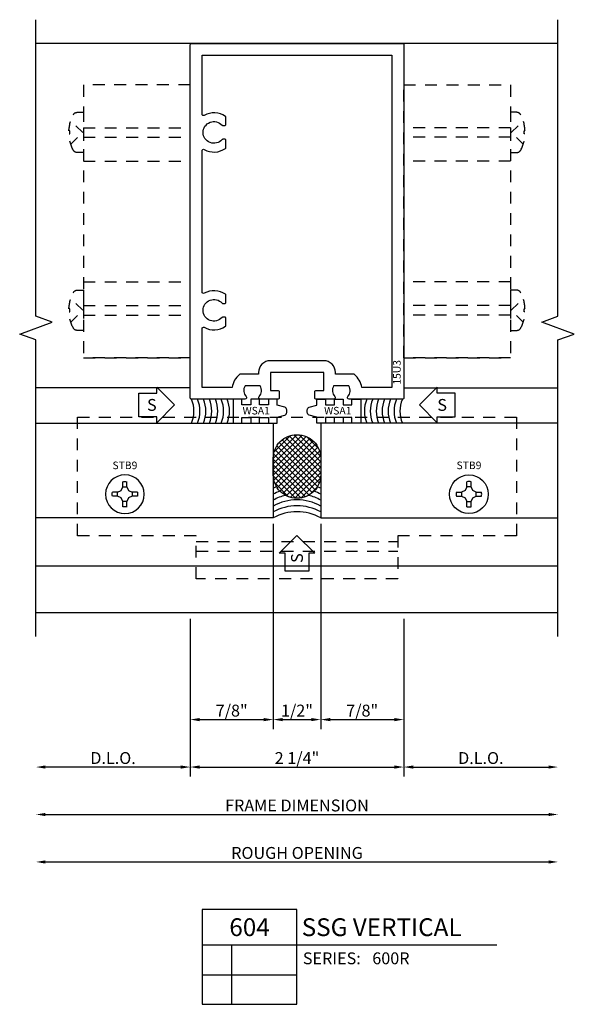
# Model space of a CAD drawing. Units: inches. Extents: x -12.7 to 13.6, y -8.8 to 8.8.
# Drawn here: x -6.9 to -1, y -6.7 to 3.7 of the extents above; entities that cross this region are included whole.
import ezdxf
from ezdxf.enums import TextEntityAlignment as Align

# ---------------------------------------------------------------- set-up
doc = ezdxf.new("R2010")
doc.units = ezdxf.units.IN
doc.header["$LTSCALE"] = 0.5
doc.header["$MEASUREMENT"] = 0
doc.linetypes.add('600Rd604$0$HIDDEN', pattern=[0.375, 0.25, -0.125])
doc.linetypes.add('600Rd604$0$HIDDEN2', pattern=[0.1875, 0.125, -0.0625])
for name, color, linetype in [('600Rd604$0$EFCO_BackerRod', 3, 'Continuous'), ('600Rd604$0$EFCO_BackerRod_Hatch', 9, 'Continuous'), ('600Rd604$0$EFCO_Detail_Symbols', 5, 'Continuous'), ('600Rd604$0$EFCO_Detail_Symbols_Text', 3, 'Continuous'), ('600Rd604$0$EFCO_Die', 7, 'Continuous'), ('600Rd604$0$EFCO_Die_Text', 6, 'Continuous'), ('600Rd604$0$EFCO_Silicone', 8, 'Continuous'), ('600Rd604$0$ZE-ANNO-DIMS', 1, 'Continuous'), ('600Rd604$0$ZE-ANNO-LINE', 3, 'Continuous'), ('600Rd604$0$ZE-ANNO-LINE-BRKL', 1, 'Continuous'), ('600Rd604$0$ZE-ANNO-LINE-HIDD', 2, '600Rd604$0$HIDDEN'), ('600Rd604$0$ZE-ANNO-SYMB', 3, 'Continuous'), ('600Rd604$0$ZE-ANNO-TEXT-FSNR', 1, 'Continuous'), ('600Rd604$0$ZE-ANNO-TEXT-SYMB', 3, 'Continuous'), ('600Rd604$0$ZE-ANNO-TEXT-XTRU', 6, 'Continuous'), ('600Rd604$0$ZE-GLAZ-FSNR', 3, 'Continuous'), ('600Rd604$0$ZE-GLAZ-GLAS', 3, 'Continuous'), ('600Rd604$0$ZE-GLAZ-WSTP', 3, 'Continuous'), ('600Rd604$0$ZE-GLAZ-XTRU', 7, 'Continuous'), ('600Rd604$0$ZE-GLAZ-XTRU-MBND', 9, 'Continuous')]:
    doc.layers.add(name, color=color, linetype=linetype)
doc.styles.add('600Rd604$0$Arial', font='arial.ttf')
doc.styles.add('600Rd604$0$EFCO', font='arial.ttf')
doc.styles.add('600Rd604$0$ROMANS', font='romans.shx')
doc.styles.add('600Rd604$0$SIMPLEX', font='SIMPLEX')
doc.dimstyles.new('600Rd604$0$STD1', dxfattribs={"dimtxt": 0.125, "dimasz": 0.1, "dimexe": 0.1, "dimexo": 0.0625, "dimgap": 0.03, "dimtad": 1, "dimdec": 5, "dimzin": 4, "dimdsep": 46, "dimlunit": 4, "dimtxsty": '600Rd604$0$EFCO', "dimcen": 0.09, "dimclrd": 1, "dimclre": 1, "dimclrt": 3, "dimazin": 0, "dimtfac": 1, "dimtdec": 5, "dimtmove": 0, "dimatfit": 3, "dimfxl": 0, "dimfrac": 2, "dimtolj": 1, "dimtzin": 0, "dimarcsym": 0})

# ---------------------------------------------------------------- blocks, each defined once
blk = doc.blocks.new('600Rd604$0$15u3')
at = {"layer": '600Rd604$0$ZE-GLAZ-XTRU', "ltscale": 0.5}
for points in [[(2.231, -0.004), (1.669, -0.004, -0.652555), (1.656, 0.026, 0.329088), (1.668, 0.136), (1.507, 0.136, 0.329088), (1.519, 0.026, -0.652555), (1.506, -0.004), (1.324, -0.004, -0.414214), (1.309, 0.011), (1.309, 0.074, -0.414214), (1.324, 0.089), (1.402, 0.089), (1.402, 0.277), (0.84, 0.277), (0.84, 0.089), (0.918, 0.089, -0.414214), (0.933, 0.074), (0.933, 0.011, -0.414214), (0.918, -0.004), (0.735, -0.004, -0.652555), (0.722, 0.026, 0.329088), (0.734, 0.136), (0.573, 0.136, 0.329088), (0.585, 0.026, -0.652555), (0.572, -0.004), (0.011, -0.004, -0.414214), (-0.004, 0.011), (-0.004, 3.731, -0.414214), (0.011, 3.746), (2.231, 3.746, -0.414214), (2.246, 3.731), (2.246, 0.011, -0.414214)], [(0.371, 0.852, 0.414214), (0.361, 0.862), (0.339, 0.862, 0.215302), (0.331, 0.858, -2.646538), (0.331, 1.009, 0.215302), (0.339, 1.006), (0.361, 1.006, 0.414214), (0.371, 1.016), (0.371, 1.094, 0.241394), (0.366, 1.102, 0.293451), (0.143, 1.113, -0.57562), (0.121, 1.126), (0.121, 2.615, -0.57562), (0.143, 2.628, 0.293451), (0.366, 2.64, 0.241394), (0.371, 2.648), (0.371, 2.726, 0.414214), (0.361, 2.736), (0.339, 2.736, 0.215302), (0.331, 2.732, -2.646538), (0.331, 2.883, 0.215302), (0.339, 2.88), (0.361, 2.88, 0.414214), (0.371, 2.89), (0.371, 2.968, 0.241394), (0.366, 2.976, 0.293451), (0.143, 2.987, -0.57562), (0.121, 3), (0.121, 3.621), (2.121, 3.621), (2.121, 0.121), (1.803, 0.121, 0.186329), (1.726, 0.257, 0.173359), (1.716, 0.261), (1.527, 0.261), (1.527, 0.278, 0.414214), (1.403, 0.402), (0.839, 0.402, 0.414214), (0.715, 0.278), (0.715, 0.261), (0.525, 0.261, 0.173359), (0.515, 0.257, 0.186329), (0.438, 0.121), (0.121, 0.121), (0.121, 0.741, -0.57562), (0.143, 0.754, 0.293451), (0.366, 0.766, 0.241394), (0.371, 0.774)]]:
    blk.add_lwpolyline(points, format="xyb", close=True, dxfattribs=at)
at = {"layer": '600Rd604$0$ZE-ANNO-TEXT-XTRU', "ltscale": 0.5, "style": '600Rd604$0$EFCO', "flags": 8}
blk.add_attdef('DIENO', text='', height=0.08, rotation=90, dxfattribs=at).set_placement((2.173, 0.28), align=Align.MIDDLE_CENTER)
blk = doc.blocks.new('600Rd604$0$KP44_TOP_VIEW')
at = {"layer": '600Rd604$0$ZE-ANNO-LINE-HIDD', "linetype": '600Rd604$0$HIDDEN2'}
for p, q in [((1.125, 3.025), (1.125, 2.599)), ((1.189, 3.025), (1.125, 3.025)), ((1.269, 2.828), (1.277, 2.828)), ((1.269, 2.796), (1.269, 2.828)), ((1.277, 2.796), (1.269, 2.796)), ((1.125, 2.599), (1.189, 2.599)), ((1.125, 1.151), (1.125, 0.725)), ((1.189, 1.151), (1.125, 1.151)), ((1.269, 0.954), (1.277, 0.954)), ((1.269, 0.922), (1.269, 0.954)), ((1.277, 0.922), (1.269, 0.922)), ((1.125, 0.725), (1.189, 0.725))]:
    blk.add_line(p, q, dxfattribs=at)
at = {"layer": '600Rd604$0$ZE-ANNO-LINE-HIDD', "linetype": '600Rd604$0$HIDDEN'}
for p, q in [((1.125, 2.862), (0, 2.862)), ((1.125, 2.762), (0, 2.762)), ((1.125, 2.511), (0, 2.511)), ((1.125, 1.239), (0, 1.239)), ((1.125, 0.988), (0, 0.988)), ((1.125, 0.888), (0, 0.888))]:
    blk.add_line(p, q, dxfattribs=at)
blk.add_lwpolyline([(0, 0.437), (1.125, 0.437), (0, 0.437), (0, 3.312), (1.125, 3.312), (1.125, 0.437)], dxfattribs=at)
at = {"layer": '600Rd604$0$ZE-ANNO-LINE-HIDD', "linetype": '600Rd604$0$HIDDEN2'}
for points in [[(1.258, 2.687), (1.133, 2.812), (1.258, 2.937)], [(1.258, 0.813), (1.133, 0.938), (1.258, 1.063)]]:
    blk.add_lwpolyline(points, dxfattribs=at)
for centre, radius, start, end in [((1.189, 2.975), 0.0492, 27.0959, 90), ((0.87, 2.812), 0.408, 2.2421, 27.0959), ((0.87, 2.812), 0.408, 332.9041, 357.7579), ((1.189, 2.649), 0.0492, 270, 332.9041), ((1.189, 1.101), 0.0492, 27.0959, 90), ((0.87, 0.938), 0.408, 2.2421, 27.0959), ((0.87, 0.938), 0.408, 332.9041, 357.7579), ((1.189, 0.775), 0.0492, 270, 332.9041)]:
    blk.add_arc(centre, radius, start, end, dxfattribs=at)
blk = doc.blocks.new('*D74')
at = {"layer": '600Rd604$0$ZE-ANNO-DIMS', "color": 1, "lineweight": -2, "transparency": 16777216}
for p, q in [((-1.125, -0.063), (-1.125, -1.725)), ((1.125, -0.063), (1.125, -1.725)), ((-1.025, -1.625), (1.025, -1.625))]:
    blk.add_line(p, q, dxfattribs=at)
at = {"layer": '600Rd604$0$ZE-ANNO-DIMS', "color": 1, "transparency": 16777216}
for points in [[(-1.025, -1.608), (-1.025, -1.642), (-1.125, -1.625)], [(1.025, -1.608), (1.025, -1.642), (1.125, -1.625)]]:
    blk.add_solid(points, dxfattribs=at)
at = {"layer": '600Rd604$0$ZE-ANNO-DIMS', "color": 3, "transparency": 16777216, "insert": (0, -1.53), "char_height": 0.125, "attachment_point": 5, "style": '600Rd604$0$EFCO'}
blk.add_mtext('\\A1;2 1/4"', dxfattribs=at)
blk = doc.blocks.new('*D75')
at = {"layer": '600Rd604$0$ZE-ANNO-DIMS', "color": 1, "lineweight": -2, "transparency": 16777216}
blk.add_line((-2.65, -2.125), (2.65, -2.125), dxfattribs=at)
at = {"layer": '600Rd604$0$ZE-ANNO-DIMS', "color": 1, "transparency": 16777216}
for points in [[(-2.65, -2.108), (-2.65, -2.142), (-2.75, -2.125)], [(2.65, -2.108), (2.65, -2.142), (2.75, -2.125)]]:
    blk.add_solid(points, dxfattribs=at)
at = {"layer": '600Rd604$0$ZE-ANNO-DIMS', "color": 3, "transparency": 16777216, "insert": (0, -2.03), "char_height": 0.125, "attachment_point": 5, "style": '600Rd604$0$EFCO'}
blk.add_mtext('\\A1;FRAME DIMENSION', dxfattribs=at)
blk = doc.blocks.new('*D76')
at = {"layer": '600Rd604$0$ZE-ANNO-DIMS', "color": 1, "lineweight": -2, "transparency": 16777216}
for p, q in [((1.125, -0.063), (1.125, -1.725)), ((1.225, -1.625), (2.65, -1.625))]:
    blk.add_line(p, q, dxfattribs=at)
at = {"layer": '600Rd604$0$ZE-ANNO-DIMS', "color": 1, "transparency": 16777216}
for points in [[(1.225, -1.608), (1.225, -1.642), (1.125, -1.625)], [(2.65, -1.608), (2.65, -1.642), (2.75, -1.625)]]:
    blk.add_solid(points, dxfattribs=at)
at = {"layer": '600Rd604$0$ZE-ANNO-DIMS', "color": 3, "transparency": 16777216, "insert": (1.937, -1.53), "char_height": 0.125, "attachment_point": 5, "style": '600Rd604$0$EFCO'}
blk.add_mtext('\\A1;D.L.O.', dxfattribs=at)
blk = doc.blocks.new('*D77')
at = {"layer": '600Rd604$0$ZE-ANNO-DIMS', "color": 1, "lineweight": -2, "transparency": 16777216}
blk.add_line((-2.65, -2.625), (2.65, -2.625), dxfattribs=at)
at = {"layer": '600Rd604$0$ZE-ANNO-DIMS', "color": 1, "transparency": 16777216}
for points in [[(-2.65, -2.608), (-2.65, -2.642), (-2.75, -2.625)], [(2.65, -2.608), (2.65, -2.642), (2.75, -2.625)]]:
    blk.add_solid(points, dxfattribs=at)
at = {"layer": '600Rd604$0$ZE-ANNO-DIMS', "color": 3, "transparency": 16777216, "insert": (0, -2.53), "char_height": 0.125, "attachment_point": 5, "style": '600Rd604$0$EFCO'}
blk.add_mtext('\\A1;ROUGH OPENING', dxfattribs=at)
blk = doc.blocks.new('*D78')
at = {"layer": '600Rd604$0$ZE-ANNO-DIMS', "color": 1, "lineweight": -2, "transparency": 16777216}
blk.add_line((-1.225, -1.625), (-2.65, -1.625), dxfattribs=at)
at = {"layer": '600Rd604$0$ZE-ANNO-DIMS', "color": 1, "transparency": 16777216}
for points in [[(-2.65, -1.608), (-2.65, -1.642), (-2.75, -1.625)], [(-1.225, -1.608), (-1.225, -1.642), (-1.125, -1.625)]]:
    blk.add_solid(points, dxfattribs=at)
at = {"layer": '600Rd604$0$ZE-ANNO-DIMS', "color": 3, "transparency": 16777216, "insert": (-1.938, -1.53), "char_height": 0.125, "attachment_point": 5, "style": '600Rd604$0$EFCO'}
blk.add_mtext('\\A1;D.L.O.', dxfattribs=at)
blk = doc.blocks.new('*U73')
at = {"layer": '600Rd604$0$ZE-ANNO-SYMB', "linetype": 'Continuous'}
for p, q in [((0, 0), (0, -1)), ((1, 0), (0, 0)), ((1, -1), (1, 0)), ((0, -0.375), (1, -0.375)), ((0.313, -1), (0.313, -0.375)), ((1, -0.375), (3.104, -0.375)), ((0, -0.688), (1, -0.688)), ((0, -1), (1, -1))]:
    blk.add_line(p, q, dxfattribs=at)
at = {"layer": '600Rd604$0$ZE-ANNO-TEXT-SYMB', "linetype": 'Continuous', "style": '600Rd604$0$Arial'}
blk.add_text('SERIES:', height=0.125, dxfattribs=at).set_placement((1.062, -0.578))
for tag, height, p in [('DETAIL', 0.188, (0.5, -0.188)), ('SIM1', 0.125, (-0.24, -0.531)), ('DETREF1', 0.125, (0.156, -0.531)), ('SHTREF1', 0.125, (0.657, -0.531)), ('SIM2', 0.125, (-0.24, -0.844)), ('DETREF2', 0.125, (0.156, -0.844)), ('SHTREF2', 0.125, (0.657, -0.844))]:
    blk.add_attdef(tag, text='', height=height, dxfattribs=at).set_placement(p, align=Align.MIDDLE_CENTER)
for tag, height, p in [('DESCRIPTION', 0.188, (1.05, -0.188)), ('SERIES', 0.125, (1.793, -0.515))]:
    blk.add_attdef(tag, text='', height=height, dxfattribs=at).set_placement(p, align=Align.MIDDLE_LEFT)
for tag, p in [('MISC1', (1.062, -0.772)), ('MISC2', (1.062, -0.965))]:
    blk.add_attdef(tag, p, '', height=0.125, dxfattribs=at)
blk = doc.blocks.new('*D79')
at = {"layer": '600Rd604$0$ZE-GLAZ-XTRU', "color": 1, "lineweight": -2, "transparency": 16777216}
for p, q in [((-0.25, 0.937), (-0.25, -1.225)), ((-1.125, -0.063), (-1.125, -1.225)), ((-1.025, -1.125), (-0.35, -1.125))]:
    blk.add_line(p, q, dxfattribs=at)
at = {"layer": '600Rd604$0$ZE-GLAZ-XTRU', "color": 1, "transparency": 16777216}
for points in [[(-1.025, -1.108), (-1.025, -1.142), (-1.125, -1.125)], [(-0.35, -1.108), (-0.35, -1.142), (-0.25, -1.125)]]:
    blk.add_solid(points, dxfattribs=at)
at = {"layer": '600Rd604$0$ZE-GLAZ-XTRU', "color": 3, "transparency": 16777216, "insert": (-0.688, -1.03), "char_height": 0.125, "attachment_point": 5, "style": '600Rd604$0$EFCO'}
blk.add_mtext('\\A1;7/8"', dxfattribs=at)
blk = doc.blocks.new('*D80')
at = {"layer": '600Rd604$0$ZE-GLAZ-XTRU', "color": 1, "lineweight": -2, "transparency": 16777216}
for p, q in [((-0.25, 0.937), (-0.25, -1.225)), ((0.25, 0.937), (0.25, -1.225)), ((-0.15, -1.125), (0.15, -1.125))]:
    blk.add_line(p, q, dxfattribs=at)
at = {"layer": '600Rd604$0$ZE-GLAZ-XTRU', "color": 1, "transparency": 16777216}
for points in [[(-0.15, -1.108), (-0.15, -1.142), (-0.25, -1.125)], [(0.15, -1.108), (0.15, -1.142), (0.25, -1.125)]]:
    blk.add_solid(points, dxfattribs=at)
at = {"layer": '600Rd604$0$ZE-GLAZ-XTRU', "color": 3, "transparency": 16777216, "insert": (0, -1.03), "char_height": 0.125, "attachment_point": 5, "style": '600Rd604$0$EFCO'}
blk.add_mtext('\\A1;1/2"', dxfattribs=at)
blk = doc.blocks.new('*D81')
at = {"layer": '600Rd604$0$ZE-GLAZ-XTRU', "color": 1, "lineweight": -2, "transparency": 16777216}
for p, q in [((0.25, 0.937), (0.25, -1.225)), ((1.125, -0.063), (1.125, -1.225)), ((0.35, -1.125), (1.025, -1.125))]:
    blk.add_line(p, q, dxfattribs=at)
at = {"layer": '600Rd604$0$ZE-GLAZ-XTRU', "color": 1, "transparency": 16777216}
for points in [[(0.35, -1.108), (0.35, -1.142), (0.25, -1.125)], [(1.025, -1.108), (1.025, -1.142), (1.125, -1.125)]]:
    blk.add_solid(points, dxfattribs=at)
at = {"layer": '600Rd604$0$ZE-GLAZ-XTRU', "color": 3, "transparency": 16777216, "insert": (0.687, -1.03), "char_height": 0.125, "attachment_point": 5, "style": '600Rd604$0$EFCO'}
blk.add_mtext('\\A1;7/8"', dxfattribs=at)
blk = doc.blocks.new('*U67')
at = {"layer": '600Rd604$0$EFCO_BackerRod_Hatch', "linetype": 'Continuous'}
h = blk.add_hatch(dxfattribs=at)
h.set_pattern_fill('ANSI37', color=256, scale=0.333333, style=0)
h.set_pattern_definition([(45, (-2e-13, 0.5), (-0.0294628, 0.0294628), []), (135, (-2e-13, 0.5), (-0.0294628, -0.0294628), [])])
h.paths.add_polyline_path([(0.207, 0.252, 0.418984), (0.455, 0), (0.629, 0, 0.414214), (0.877, 0.248, 0.418984), (0.629, 0.5), (0.455, 0.5, 0.414214)])
at = {"layer": '600Rd604$0$EFCO_BackerRod'}
blk.add_lwpolyline([(0.207, 0.248), (0.207, 0.252, -0.414214), (0.455, 0.5), (0.629, 0.5, -0.414214), (0.877, 0.252), (0.877, 0.248, -0.414214), (0.629, 0), (0.455, 0, -0.414214)], format="xyb", close=True, dxfattribs=at)
at = {"layer": '600Rd604$0$EFCO_Detail_Symbols'}
blk.add_lwpolyline([(-0.185, 0.25), (-0.372, 0.063), (-0.372, 0.125), (-0.56, 0.125), (-0.56, 0.375), (-0.372, 0.375), (-0.372, 0.438)], close=True, dxfattribs=at)
at = {"layer": '600Rd604$0$EFCO_Silicone', "linetype": 'Continuous'}
blk.add_arc((-0.445, 0.25), 0.51, 330.6454, 29.3546, dxfattribs=at)
at = {"layer": '600Rd604$0$EFCO_Silicone'}
for centre, start, end in [((-0.382, 0.25), 330.6454, 29.3546), ((-0.32, 0.25), 330.6454, 29.3546), ((-0.257, 0.25), 13.8889, 29.3546), ((-0.195, 0.25), 20.708, 29.3546), ((-0.132, 0.25), 25.0834, 29.3546), ((-0.257, 0.25), 330.6454, 346.1111), ((-0.195, 0.25), 330.6454, 339.292), ((-0.132, 0.25), 330.6454, 334.9166)]:
    blk.add_arc(centre, 0.51, start, end, dxfattribs=at)
at = {"layer": '600Rd604$0$EFCO_Detail_Symbols_Text', "color": 3, "linetype": 'Continuous', "style": '600Rd604$0$SIMPLEX'}
blk.add_text('S', height=0.125, rotation=360, dxfattribs=at).set_placement((-0.423, 0.25), align=Align.MIDDLE_CENTER)
blk = doc.blocks.new('600Rd604$0$Silicone Symbol')
at = {"layer": '600Rd604$0$EFCO_Detail_Symbols', "linetype": 'Continuous'}
blk.add_lwpolyline([(0, 0), (-0.187, -0.187), (-0.187, -0.125), (-0.375, -0.125), (-0.375, 0.125), (-0.187, 0.125), (-0.187, 0.188)], close=True, dxfattribs=at)
at = {"layer": '600Rd604$0$EFCO_Detail_Symbols_Text', "color": 3, "linetype": 'Continuous', "style": '600Rd604$0$SIMPLEX'}
blk.add_text('S', height=0.125, rotation=360, dxfattribs=at).set_placement((-0.239, 0), align=Align.MIDDLE_CENTER)
blk = doc.blocks.new('*U71')
at = {"layer": '600Rd604$0$EFCO_Detail_Symbols', "linetype": 'Continuous'}
blk.add_lwpolyline([(0, 0), (-0.187, -0.187), (-0.187, -0.125), (-0.375, -0.125), (-0.375, 0.125), (-0.187, 0.125), (-0.187, 0.188)], close=True, dxfattribs=at)
at = {"layer": '600Rd604$0$EFCO_Detail_Symbols_Text', "color": 3, "linetype": 'Continuous', "style": '600Rd604$0$SIMPLEX', "text_generation_flag": 4}
blk.add_text('S', height=0.125, rotation=180, dxfattribs=at).set_placement((-0.239, 0), align=Align.MIDDLE_CENTER)
blk = doc.blocks.new('600Rd604$0$STB9hd')
at = {"layer": '600Rd604$0$ZE-GLAZ-FSNR'}
for p, q in [((-0.022, 0.077), (-0.022, 0.132)), ((0.022, 0.077), (0.022, 0.132)), ((-0.132, 0.022), (-0.077, 0.022)), ((-0.039, 0.039), (-0.077, 0.022)), ((-0.077, 0.022), (-0.077, -0.022)), ((-0.022, 0.077), (-0.039, 0.039)), ((0.022, 0.077), (-0.022, 0.077)), ((0.039, 0.039), (0.022, 0.077)), ((0.077, 0.022), (0.039, 0.039)), ((0.077, 0.022), (0.132, 0.022)), ((0.077, -0.022), (0.077, 0.022)), ((-0.132, -0.022), (-0.077, -0.022)), ((-0.077, -0.022), (-0.039, -0.039)), ((-0.039, -0.039), (-0.022, -0.077)), ((-0.022, -0.077), (0.022, -0.077)), ((-0.022, -0.132), (-0.022, -0.077)), ((0.022, -0.077), (0.039, -0.039)), ((0.022, -0.132), (0.022, -0.077)), ((0.039, -0.039), (0.077, -0.022)), ((0.077, -0.022), (0.132, -0.022))]:
    blk.add_line(p, q, dxfattribs=at)
blk.add_circle((0, 0), 0.204, dxfattribs=at)
for start, end in [(80.3794, 99.6206), (170.3794, 189.6206), (350.3794, 9.6206), (260.3794, 279.6206)]:
    blk.add_arc((0, 0), 0.134, start, end, dxfattribs=at)
at = {"layer": '600Rd604$0$ZE-ANNO-TEXT-FSNR', "style": '600Rd604$0$ROMANS', "flags": 8}
blk.add_attdef('FSTN#', text='', height=0.08, dxfattribs=at).set_placement((0, 0.304), align=Align.MIDDLE_CENTER)
blk = doc.blocks.new('600Rd604$0$KP45_TOP_VIEW')
at = {"layer": '600Rd604$0$ZE-ANNO-LINE-HIDD', "linetype": '600Rd604$0$HIDDEN'}
blk.add_lwpolyline([(-1.062, -1.718), (-2.312, -1.718), (-2.312, -0.468), (2.312, -0.468), (2.312, -1.718), (1.062, -1.718), (1.062, -2.174), (-1.062, -2.174)], close=True, dxfattribs=at)
for points in [[(-1.062, -1.781), (1.062, -1.781)], [(-1.062, -1.881), (1.062, -1.881)]]:
    blk.add_lwpolyline(points, dxfattribs=at)
at = {"layer": '600Rd604$0$ZE-GLAZ-FSNR'}
ref = blk.add_blockref('600Rd604$0$STB9hd', (-1.813, -1.281), dxfattribs=dict(at, xscale=-1))
ref.add_attrib('FSTN#', 'STB9', dxfattribs={"layer": '600Rd604$0$ZE-ANNO-TEXT-FSNR', "height": 0.08, "style": '600Rd604$0$ROMANS'}).set_placement((-1.813, -0.977), align=Align.MIDDLE_CENTER)
ref = blk.add_blockref('600Rd604$0$STB9hd', (1.812, -1.281), dxfattribs=at)
ref.add_attrib('FSTN#', 'STB9', dxfattribs={"layer": '600Rd604$0$ZE-ANNO-TEXT-FSNR', "height": 0.08, "style": '600Rd604$0$ROMANS'}).set_placement((1.812, -0.977), align=Align.MIDDLE_CENTER)
at = {"layer": '600Rd604$0$ZE-ANNO-TEXT-XTRU', "style": '600Rd604$0$EFCO', "flags": 8}
blk.add_attdef('PART#', text='', height=0.08, dxfattribs=at).set_placement((0.726, -1.832), align=Align.MIDDLE_CENTER)
blk = doc.blocks.new('600Rd604$0$wsa1')
at = {"layer": '600Rd604$0$EFCO_Die', "color": 3}
blk.add_lwpolyline([(0.186, -0.19), (0.186, -0.25), (0.279, -0.25), (0.279, -0.19), (0.372, -0.19), (0.372, -0.25), (0.465, -0.25), (0.465, -0.188), (0.543, -0.167, 0.339454), (0.565, -0.138), (0.565, -0.112, 0.339454), (0.543, -0.083), (0.465, -0.062), (0.465, 0), (0.372, 0), (0.372, -0.06), (0.279, -0.06), (0.279, 0), (0.186, 0), (0.186, -0.06), (0.093, -0.06), (0.093, 0), (0, 0), (0, -0.25), (0.093, -0.25), (0.093, -0.19)], format="xyb", close=True, dxfattribs=at)
at = {"layer": '600Rd604$0$EFCO_Die_Text', "style": '600Rd604$0$SIMPLEX', "flags": 8}
blk.add_attdef('GSK#', text='', height=0.08, dxfattribs=at).set_placement((0.283, -0.318), align=Align.MIDDLE_CENTER)
blk = doc.blocks.new('600Rd604')
at = {"layer": '600Rd604$0$ZE-ANNO-LINE'}
for centre, start, end in [((-1.411777, 2.125), 337.5, 22.5), ((-1.349277, 2.125), 337.5, 22.5), ((-1.286777, 2.125), 337.5, 22.5), ((-1.224277, 2.125), 337.5, 22.5), ((-1.161777, 2.125), 337.5, 22.5), ((-1.099277, 2.125), 337.5, 22.5), ((-1.036777, 2.125), 337.5, 22.5), ((1.036777, 2.125), 157.5, 202.5), ((1.099277, 2.125), 157.5, 202.5), ((1.161777, 2.125), 157.5, 202.5), ((1.224277, 2.125), 157.5, 202.5), ((1.286777, 2.125), 157.5, 202.5), ((1.349277, 2.125), 157.5, 202.5), ((1.411777, 2.125), 157.5, 202.5)]:
    blk.add_arc(centre, 0.326641, start, end, dxfattribs=at)
at = {"layer": '600Rd604$0$ZE-ANNO-LINE-BRKL'}
for points in [[(-2.75, -0.25), (-2.75, 2.875), (-2.921717, 2.9375), (-2.578283, 3.0625), (-2.75, 3.125), (-2.75, 6.25)], [(2.75, -0.25), (2.75, 2.875), (2.921717, 2.9375), (2.578283, 3.0625), (2.75, 3.125), (2.75, 6.25)]]:
    blk.add_lwpolyline(points, dxfattribs=at)
at = {"layer": '600Rd604$0$ZE-GLAZ-GLAS'}
for points in [[(-2.75, 2), (-0.25, 2), (-0.25, 1), (-2.75, 1)], [(2.75, 2), (0.25, 2), (0.25, 1), (2.75, 1)]]:
    blk.add_lwpolyline(points, dxfattribs=at)
at = {"layer": '600Rd604$0$ZE-GLAZ-XTRU-MBND'}
for points in [[(2.75, 6), (-2.75, 6)], [(-1.125, 2.37), (-2.75, 2.37)], [(1.125, 2.37), (2.75, 2.37)], [(2.75, 0.490054), (-2.75, 0.490054)], [(2.75, 0), (-2.75, 0)]]:
    blk.add_lwpolyline(points, dxfattribs=at)
ref = blk.add_blockref('600Rd604$0$wsa1', (-0.6725, 2.25))
ref.add_attrib('GSK#', 'WSA1', dxfattribs={"layer": '600Rd604$0$EFCO_Die_Text', "height": 0.08, "style": '600Rd604$0$SIMPLEX'}).set_placement((-0.429773, 2.130129), align=Align.MIDDLE_CENTER)
ref = blk.add_blockref('600Rd604$0$wsa1', (0.6725, 2.25), dxfattribs=dict(xscale=-1))
ref.add_attrib('GSK#', 'WSA1', dxfattribs={"layer": '600Rd604$0$EFCO_Die_Text', "height": 0.08, "style": '600Rd604$0$SIMPLEX'}).set_placement((0.429773, 2.130129), align=Align.MIDDLE_CENTER)
at = {"layer": '600Rd604$0$ZE-ANNO-LINE-BRKL'}
blk.add_blockref('600Rd604$0$Silicone Symbol', (-1.290339, 2.190705), dxfattribs=at)
at = {"layer": '600Rd604$0$ZE-ANNO-LINE-BRKL', "xscale": -1}
blk.add_blockref('*U71', (1.290339, 2.190705), dxfattribs=at)
at = {"layer": '600Rd604$0$ZE-ANNO-SYMB'}
ref = blk.add_blockref('*U73', (-1, -3.125), dxfattribs=at)
ref.add_attrib('DETAIL', '604', dxfattribs={"layer": '600Rd604$0$ZE-ANNO-TEXT-SYMB', "linetype": 'Continuous', "height": 0.1875, "style": '600Rd604$0$Arial'}).set_placement((-0.5, -3.3125), align=Align.MIDDLE_CENTER)
ref.add_attrib('DESCRIPTION', 'SSG VERTICAL', dxfattribs={"layer": '600Rd604$0$ZE-ANNO-TEXT-SYMB', "linetype": 'Continuous', "height": 0.1875, "style": '600Rd604$0$Arial'}).set_placement((0.049672, -3.3125), align=Align.MIDDLE_LEFT)
ref.add_attrib('SERIES', '600R', dxfattribs={"layer": '600Rd604$0$ZE-ANNO-TEXT-SYMB', "linetype": 'Continuous', "height": 0.125, "style": '600Rd604$0$Arial'}).set_placement((0.793414, -3.64045), align=Align.MIDDLE_LEFT)
at = {"layer": '600Rd604$0$ZE-GLAZ-WSTP', "rotation": 90}
blk.add_blockref('*U67', (0.25, 1), dxfattribs=at)
at = {"layer": '600Rd604$0$ZE-GLAZ-XTRU'}
ref = blk.add_blockref('600Rd604$0$15u3', (-1.120607, 2.254393), dxfattribs=at)
ref.add_attrib('DIENO', '15U3', dxfattribs={"layer": '600Rd604$0$ZE-ANNO-TEXT-XTRU', "ltscale": 0.5, "height": 0.08, "rotation": 90, "style": '600Rd604$0$EFCO'}).set_placement((1.05263, 2.534174), align=Align.MIDDLE_CENTER)
at = {"layer": '600Rd604$0$ZE-GLAZ-XTRU', "xscale": -1}
blk.add_blockref('600Rd604$0$KP44_TOP_VIEW', (-1.125, 2.25), dxfattribs=at)
at = {"layer": '600Rd604$0$ZE-GLAZ-XTRU'}
for name, p in [('600Rd604$0$KP44_TOP_VIEW', (1.125, 2.25)), ('600Rd604$0$KP45_TOP_VIEW', (0, 2.531))]:
    blk.add_blockref(name, p, dxfattribs=at)
at = {"layer": '600Rd604$0$ZE-ANNO-DIMS'}
for base, p1, text, override, picture, middle in [((2.75, -2.125), (-2.75, 0), 'FRAME DIMENSION', {"dimse1": 1, "dimse2": 1, "dimtmove": 0}, '*D75', (0, -2.030326)), ((2.75, -2.625), (-2.75, 0), 'ROUGH OPENING', {"dimse1": 1, "dimse2": 1, "dimtmove": 0}, '*D77', (0, -2.530326)), ((2.75, -1.625), (1.125, 0), 'D.L.O.', {"dimse2": 1}, '*D76', (1.9375, -1.530326))]:
    dim = blk.add_linear_dim(base=base, p1=p1, p2=(2.75, 0), text=text, dimstyle='600Rd604$0$STD1', override=override, dxfattribs=at)
    dim.commit()
    dim.dimension.update_dxf_attribs({"geometry": picture, "text_midpoint": middle})
dim = blk.add_linear_dim(base=(-2.75, -1.625), p1=(-1.125, 0), p2=(-2.75, 0), angle=180, text='D.L.O.', dimstyle='600Rd604$0$STD1', override={"dimse1": 1, "dimse2": 1}, dxfattribs=at)
dim.commit()
dim.dimension.update_dxf_attribs({"geometry": '*D78', "text_midpoint": (-1.9375, -1.530326)})
dim = blk.add_linear_dim(base=(1.125, -1.625), p1=(-1.125, 0), p2=(1.125, 0), dimstyle='600Rd604$0$STD1', override={"dimtmove": 0}, dxfattribs=at)
dim.commit()
dim.dimension.update_dxf_attribs({"geometry": '*D74', "text_midpoint": (0, -1.530368)})
at = {"layer": '600Rd604$0$ZE-GLAZ-XTRU'}
for base, p1, p2, picture, middle in [((-0.25, -1.125), (-1.125, 0), (-0.25, 1), '*D79', (-0.6875, -1.125)), ((0.25, -1.125), (-0.25, 1), (0.25, 1), '*D80', (0, -1.125)), ((1.125, -1.125), (0.25, 1), (1.125, 0), '*D81', (0.6875, -1.125))]:
    dim = blk.add_linear_dim(base=base, p1=p1, p2=p2, dimstyle='600Rd604$0$STD1', override={"dimtmove": 0}, dxfattribs=at)
    dim.commit()
    dim.dimension.update_dxf_attribs({"geometry": picture, "text_midpoint": middle, "dimtype": 128})

msp = doc.modelspace()

# ---------------------------------------------------------------- block references
msp.add_blockref('600Rd604', (-3.929, -2.596))

doc.saveas('drawing.dxf')
